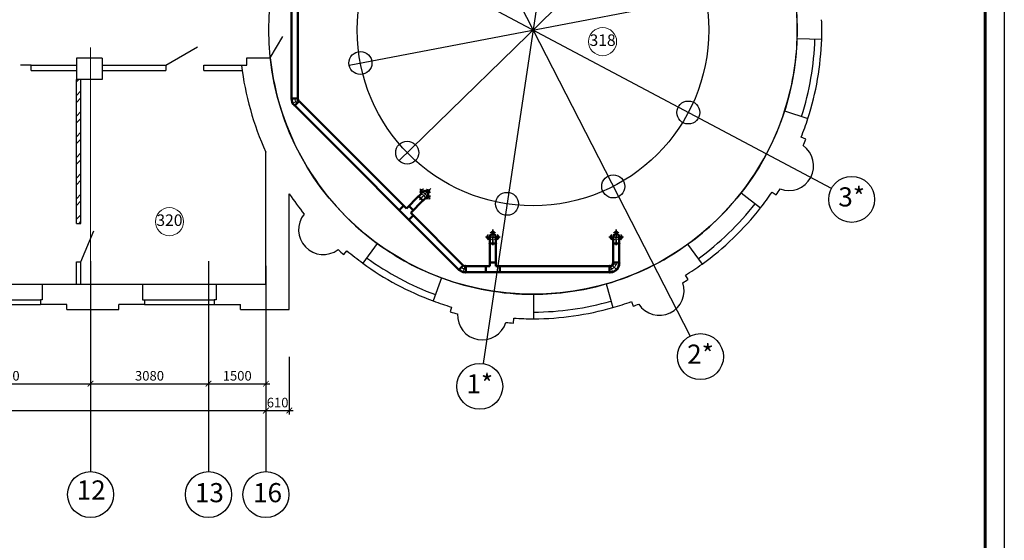
# Model space of a CAD drawing. Units: millimetres. Extents: x 694066 to 4386416, y -279868 to 148001.
# Drawn here: x 776574 to 802285, y -117049 to -103457 of the extents above; entities that cross this region are included whole.
import ezdxf

# ---------------------------------------------------------------- set-up
doc = ezdxf.new("R2010")
doc.units = ezdxf.units.MM
doc.header["$PDMODE"] = 3
doc.linetypes.add('ACAD_ISO10W100', pattern=[18, 12, -3, 0, -3])
doc.linetypes.add('GOST2.303 6', pattern=[12, 8, -1.5, 1, -1.5])
doc.layers.get('Defpoints').update_dxf_attribs({"color": 2})
doc.layers.add('приток', color=1, linetype='Continuous', lineweight=50)
doc.styles.add('dim', font='arial.ttf', dxfattribs={"width": 0.8})
doc.styles.add('ISOCPEUR', font='isocpeur.ttf')
doc.dimstyles.new('М50 окна', dxfattribs={"dimtxt": 250, "dimasz": 150, "dimexe": 100, "dimexo": 0, "dimgap": 50, "dimtad": 1, "dimdec": 0, "dimtxsty": 'dim', "dimblk": 'ARCHTICK', "dimcen": 0, "dimdle": 100, "dimclrd": 256, "dimclre": 256, "dimclrt": 256, "dimadec": 0, "dimazin": 0, "dimtfac": 1, "dimtdec": 0, "dimtix": 1, "dimtmove": 1, "dimatfit": 3, "dimfxl": 0, "dimlwd": -1, "dimlwe": -1, "dimarcsym": 0})

# ---------------------------------------------------------------- blocks, each defined once
blk = doc.blocks.new('_ArchTick')
at = {"color": 0, "linetype": 'ByBlock', "const_width": 0.15}
blk.add_lwpolyline([(-0.5, -0.5), (0.5, 0.5)], dxfattribs=at)
blk = doc.blocks.new('*D540')
at = {"ltscale": 0.05, "transparency": 16777216}
for p, q in [((732734, -111985), (732734, -113761)), ((783004, -112065), (783004, -113761)), ((732634, -113661), (783104, -113661))]:
    blk.add_line(p, q, dxfattribs=at)
at = {"layer": 'Defpoints', "color": 0, "ltscale": 0.05, "transparency": 16777216}
for p in [(732734, -111985), (783004, -112065), (783004, -113661)]:
    blk.add_point(p, dxfattribs=at)
at = {"ltscale": 0.05, "transparency": 16777216, "xscale": 150, "yscale": 150, "zscale": 150, "rotation": 180}
blk.add_blockref('_ArchTick', (732734, -113661), dxfattribs=at)
at = {"ltscale": 0.05, "transparency": 16777216, "xscale": 150, "yscale": 150, "zscale": 150}
blk.add_blockref('_ArchTick', (783004, -113661), dxfattribs=at)
at = {"ltscale": 0.05, "transparency": 16777216, "insert": (757869, -113486), "char_height": 250, "attachment_point": 5, "style": 'ISOCPEUR'}
blk.add_mtext('50270', dxfattribs=at)
blk = doc.blocks.new('*D551')
at = {"ltscale": 0.05, "transparency": 16777216}
for p, q in [((773964, -111025), (773964, -113061)), ((778424, -111025), (778424, -113061)), ((773864, -112961), (778524, -112961))]:
    blk.add_line(p, q, dxfattribs=at)
at = {"layer": 'Defpoints', "color": 0, "ltscale": 0.05, "transparency": 16777216}
for p in [(773964, -111025), (778424, -111025), (778424, -112961)]:
    blk.add_point(p, dxfattribs=at)
at = {"ltscale": 0.05, "transparency": 16777216, "xscale": 150, "yscale": 150, "zscale": 150, "rotation": 180}
blk.add_blockref('_ArchTick', (773964, -112961), dxfattribs=at)
at = {"ltscale": 0.05, "transparency": 16777216, "xscale": 150, "yscale": 150, "zscale": 150}
blk.add_blockref('_ArchTick', (778424, -112961), dxfattribs=at)
at = {"ltscale": 0.05, "transparency": 16777216, "insert": (776194, -112786), "char_height": 250, "attachment_point": 5, "style": 'ISOCPEUR'}
blk.add_mtext('4460', dxfattribs=at)
blk = doc.blocks.new('*D552')
at = {"ltscale": 0.05, "transparency": 16777216}
for p, q in [((778424, -111025), (778424, -113061)), ((781504, -111025), (781504, -113061)), ((778324, -112961), (781604, -112961))]:
    blk.add_line(p, q, dxfattribs=at)
at = {"layer": 'Defpoints', "color": 0, "ltscale": 0.05, "transparency": 16777216}
for p in [(778424, -111025), (781504, -111025), (781504, -112961)]:
    blk.add_point(p, dxfattribs=at)
at = {"ltscale": 0.05, "transparency": 16777216, "xscale": 150, "yscale": 150, "zscale": 150, "rotation": 180}
blk.add_blockref('_ArchTick', (778424, -112961), dxfattribs=at)
at = {"ltscale": 0.05, "transparency": 16777216, "xscale": 150, "yscale": 150, "zscale": 150}
blk.add_blockref('_ArchTick', (781504, -112961), dxfattribs=at)
at = {"ltscale": 0.05, "transparency": 16777216, "insert": (779964, -112786), "char_height": 250, "attachment_point": 5, "style": 'ISOCPEUR'}
blk.add_mtext('3080', dxfattribs=at)
blk = doc.blocks.new('*D553')
at = {"ltscale": 0.05, "transparency": 16777216}
for p, q in [((781504, -111025), (781504, -113061)), ((783004, -111025), (783004, -113061)), ((781404, -112961), (783104, -112961))]:
    blk.add_line(p, q, dxfattribs=at)
at = {"layer": 'Defpoints', "color": 0, "ltscale": 0.05, "transparency": 16777216}
for p in [(781504, -111025), (783004, -111025), (783004, -112961)]:
    blk.add_point(p, dxfattribs=at)
at = {"ltscale": 0.05, "transparency": 16777216, "xscale": 150, "yscale": 150, "zscale": 150, "rotation": 180}
blk.add_blockref('_ArchTick', (781504, -112961), dxfattribs=at)
at = {"ltscale": 0.05, "transparency": 16777216, "xscale": 150, "yscale": 150, "zscale": 150}
blk.add_blockref('_ArchTick', (783004, -112961), dxfattribs=at)
at = {"ltscale": 0.05, "transparency": 16777216, "insert": (782254, -112786), "char_height": 250, "attachment_point": 5, "style": 'ISOCPEUR'}
blk.add_mtext('1500', dxfattribs=at)
blk = doc.blocks.new('*D561')
at = {"ltscale": 0.05, "transparency": 16777216}
for p, q in [((783004, -112265), (783004, -113761)), ((783614, -112261), (783614, -113761)), ((782904, -113661), (783714, -113661))]:
    blk.add_line(p, q, dxfattribs=at)
at = {"layer": 'Defpoints', "color": 0, "ltscale": 0.05, "transparency": 16777216}
for p in [(783004, -112265), (783614, -112261), (783614, -113661)]:
    blk.add_point(p, dxfattribs=at)
at = {"ltscale": 0.05, "transparency": 16777216, "xscale": 150, "yscale": 150, "zscale": 150, "rotation": 180}
blk.add_blockref('_ArchTick', (783004, -113661), dxfattribs=at)
at = {"ltscale": 0.05, "transparency": 16777216, "xscale": 150, "yscale": 150, "zscale": 150}
blk.add_blockref('_ArchTick', (783614, -113661), dxfattribs=at)
at = {"ltscale": 0.05, "transparency": 16777216, "insert": (783309, -113486), "char_height": 250, "attachment_point": 5, "style": 'ISOCPEUR'}
blk.add_mtext('610', dxfattribs=at)

msp = doc.modelspace()

# ---------------------------------------------------------------- hatches: boundary and pattern name
h = msp.add_hatch()
h.set_pattern_fill('ANSI32', color=256, scale=40)
h.set_pattern_definition([(45, (424325.12, 102819.57), (-269.4077, 269.4077), []), (45, (424504.73, 102819.57), (-269.4077, 269.4077), [])])
h.paths.add_polyline_path([(778174.409, -105014.78), (778054.409, -105014.78), (778054.409, -108776.871), (778174.409, -108776.871)])

# ---------------------------------------------------------------- linework, layer by layer
for p, q in [((802284.948, -86810.431), (802284.948, -146210.431)), ((778174.409, -109776.871), (778508.802, -108972.888)), ((777809.409, -111024.78), (777809.409, -110894.78))]:
    msp.add_line(p, q)
at = {"linetype": 'Continuous', "lineweight": 60, "ltscale": 100}
msp.add_line((801784.948, -87310.431), (801784.948, -145710.431), dxfattribs=at)
at = {"ltscale": 50}
for p, q in [((799591.885, -94356.388), (786477.857, -107138.187)), ((778424.409, -109764.78), (778424.409, -115254.78)), ((781504.409, -109764.78), (781504.409, -115254.78)), ((783004.409, -109880.431), (783004.409, -115254.78))]:
    msp.add_line(p, q, dxfattribs=at)
at = {"linetype": 'ByBlock'}
for p, q in [((796876.143, -103946.03), (797515.815, -103966.525)), ((782504.409, -104454.78), (783118.375, -104454.78)), ((778054.409, -108776.871), (778054.409, -105014.78)), ((778174.409, -108776.871), (778174.409, -105014.78)), ((796548.265, -105837.827), (797157.525, -106033.793)), ((783004.409, -110364.78), (783004.409, -106914.821)), ((795414.76, -107975.95), (795918.884, -108370.234)), ((783614.409, -111024.78), (783614.409, -108004.352)), ((778054.409, -108776.871), (778174.409, -108776.871)), ((785908.302, -109295.881), (785530.666, -109812.594)), ((794016.633, -109320.881), (794391.075, -109839.912)), ((778054.409, -110364.78), (778054.409, -109776.871)), ((778054.409, -109776.871), (778174.409, -109776.871)), ((778174.409, -110364.78), (778174.409, -109776.871)), ((787591.508, -110198.609), (787369.996, -110799.053)), ((791885.018, -110356.795), (792061.745, -110971.911)), ((789993.952, -110625.062), (789995.275, -111265.061)), ((777809.409, -111024.78), (779159.409, -111024.78)), ((779159.409, -111024.78), (779159.409, -110894.78)), ((782339.409, -111024.78), (783614.409, -111024.78))]:
    msp.add_line(p, q, dxfattribs=at)
at = {"lineweight": 9}
msp.add_line((778424.409, -109764.78), (778424.409, -104180.541), dxfattribs=at)
at = {"ltscale": 50}
for points in [[(790703.093, -98889.992), (788676.408, -112435.813)], [(787750.533, -99376.322), (794077.81, -111719.949)], [(797769.401, -107866.543), (785667.528, -101432.486)], [(785176.914, -104644.599), (798594.3, -102075.75)]]:
    msp.add_lwpolyline(points, dxfattribs=at)
for points in [[(783118.375, -104454.78), (783443.375, -103891.864)], [(780394.409, -104644.78), (781219.854, -104168.209)], [(776874.409, -104644.78), (776594.409, -104644.78)], [(775264.409, -110364.78), (777164.409, -110364.78)], [(779784.409, -110364.78), (781704.409, -110364.78)], [(775314.409, -110774.78), (777114.409, -110774.78)], [(779834.409, -110774.78), (781654.409, -110774.78)], [(775314.409, -110894.78), (777114.409, -110894.78)], [(779834.409, -110894.78), (781654.409, -110894.78)]]:
    msp.add_lwpolyline(points)
at = {"linetype": 'ByBlock'}
for points in [[(778724.409, -104464.78), (778054.409, -104464.78)], [(778054.409, -104464.78), (778054.409, -105014.78)], [(778724.409, -104464.78), (778724.409, -105014.78)], [(782504.409, -104644.78), (782504.409, -104454.78)], [(776874.409, -104644.78), (778054.409, -104644.78)], [(776874.409, -104784.78), (776874.409, -104644.78)], [(776874.409, -104784.78), (778054.409, -104784.78)], [(778724.409, -104644.78), (780394.409, -104644.78)], [(778724.409, -104784.78), (780394.409, -104784.78)], [(780394.409, -104644.78), (780394.409, -104784.78)], [(780394.409, -104644.78), (780394.409, -104784.78)], [(781384.409, -104644.78), (782504.409, -104644.78)], [(781384.409, -104784.78), (781384.409, -104644.78)], [(781384.409, -104784.78), (781384.409, -104644.78)], [(781384.409, -104784.78), (782383.24, -104784.78)], [(778724.409, -105014.78), (778054.409, -105014.78)], [(797101.662, -106572.233), (796980.95, -106523.976)], [(796218.996, -107958.581), (796326.57, -108031.572)], [(785037.117, -109590.224), (785120.889, -109490.815)], [(794026.854, -110240.389), (793958.258, -110129.96)], [(777164.409, -110364.78), (779784.409, -110364.78)], [(777164.409, -110364.78), (777164.409, -110774.78)], [(779784.409, -110364.78), (779784.409, -110774.78)], [(781704.409, -110364.78), (783004.409, -110364.78)], [(781704.409, -110364.78), (781704.409, -110774.78)], [(777164.409, -110774.78), (777114.409, -110774.78), (777114.409, -110894.78), (777114.409, -110894.78)], [(779784.409, -110774.78), (779834.409, -110774.78), (779834.409, -110894.78), (779834.409, -110894.78)], [(781704.409, -110774.78), (781654.409, -110774.78), (781654.409, -110894.78), (781654.409, -110894.78)], [(777809.409, -110894.78), (777114.409, -110894.78)], [(779834.409, -110894.78), (779159.409, -110894.78)], [(781654.409, -110894.78), (782339.409, -110894.78)], [(782339.409, -111024.78), (782339.409, -110894.78)], [(787853.629, -110959.128), (787816.973, -111083.853)], [(792546.342, -110814.777), (792590.595, -110937.014)], [(789465.824, -111377.844), (789474.533, -111248.136)]]:
    msp.add_lwpolyline(points, dxfattribs=at)
at = {"ltscale": 50}
msp.add_circle((789979.682, -103725.077), 6900, dxfattribs=at)
for centre, radius in [((789979.682, -103725.077), 4590), ((798299.181, -108148.204), 600), ((794351.505, -112253.888), 600), ((788587.626, -113029.208), 600), ((778424.409, -115854.78), 600), ((781504.409, -115854.78), 600), ((783004.409, -115854.78), 600)]:
    msp.add_circle(centre, radius)
at = {"lineweight": 9}
for centre in [(791794.948, -104030.431), (780484.948, -108730.431)]:
    msp.add_circle(centre, 367.086, dxfattribs=at)
at = {"linetype": 'ByBlock'}
for centre in [(785471.562, -104588.187), (794032.498, -105879.788), (786692.693, -106928.794), (792073.445, -107809.714), (789300.5, -108264.549)]:
    msp.add_circle(centre, 300, dxfattribs=at)
for centre, radius, start, end in [((789979.682, -103725.077), 6900, 358.1649464, 18.4487833), ((789979.682, -103725.077), 7540, 358.1649464, 2.0368441), ((789979.682, -103725.077), 6900, 186.0706145, 233.839082), ((789979.682, -103725.077), 7670, 186.8868596, 204.5742886), ((789979.682, -103725.077), 6900, 321.9703966, 342.1698836), ((789979.682, -103725.077), 7540, 338.2099347, 342.1698836), ((789979.682, -103725.077), 7670, 336.8083759, 338.2099347), ((796661.583, -107274.001), 644.111, 248.9286534, 55.1235756), ((789979.682, -103725.077), 7540, 321.9703966, 325.8422943), ((789979.682, -103725.077), 7670, 325.8422943, 327.2438531), ((789979.682, -103725.077), 7670, 213.9123357, 218.828696), ((784501.672, -108943.713), 644.111, 140.5130741, 306.7088408), ((789979.682, -103725.077), 7670, 228.3932189, 229.8791331), ((789979.682, -103725.077), 7540, 229.8791331, 233.839082), ((789979.682, -103725.077), 6900, 286.0297083, 305.8076106), ((789979.682, -103725.077), 7540, 301.8476618, 305.8076106), ((789979.682, -103725.077), 6900, 249.7502962, 270.1184941), ((789979.682, -103725.077), 7670, 300.6568953, 301.8476618), ((793281.462, -110532.493), 644.111, 212.7771727, 18.972095), ((789979.682, -103725.077), 7540, 249.7502962, 253.6221939), ((789979.682, -103725.077), 7540, 286.0297083, 289.901606), ((789979.682, -103725.077), 7670, 289.901606, 291.0923725), ((789979.682, -103725.077), 7670, 253.6221939, 255.1081081), ((788651.625, -111173.495), 644.111, 176.7929084, 342.9878307), ((789979.682, -103725.077), 7540, 266.1585452, 270.1184941), ((789979.682, -103725.077), 7670, 264.672631, 266.1585452)]:
    msp.add_arc(centre, radius, start, end, dxfattribs=at)
for radius, start, end in [(6900, 342.1698836, 358.1649464), (7365, 342.1698836, 358.1649464), (7540, 342.1698836, 358.1649464), (6900, 305.8076106, 321.9703966), (7365, 305.8076106, 321.9703966), (7540, 305.8076106, 321.9703966), (6900, 233.839082, 249.7502962), (7365, 233.839082, 249.7502962), (7540, 233.839082, 249.7502962), (6900, 270.1184941, 286.0297083), (7365, 270.1184941, 286.0297083), (7540, 270.1184941, 286.0297083)]:
    msp.add_arc((789979.682, -103725.077), radius, start, end)
at = {"layer": 'приток', "ltscale": 100}
for p, q in [((783834.716, -105518.492), (783834.716, -101924.292)), ((783669.068, -105518.492), (783669.068, -102879.78)), ((783834.02, -105518.492), (783668.371, -105518.492)), ((783869.326, -105584.113), (783756.185, -105697.253)), ((786671.07, -108384.549), (783869.326, -105584.113)), ((788039.68, -109987.422), (783756.182, -105697.257)), ((786987.08, -108068.538), (786671.07, -108384.549)), ((787100.218, -108181.675), (786784.207, -108497.687)), ((786987.06, -108068.517), (787100.237, -108181.694)), ((786596.366, -108317.831), (786483.228, -108430.97)), ((786850.925, -108430.969), (786737.788, -108317.832)), ((788156.812, -109870.291), (786784.207, -108497.687)), ((786850.926, -108572.391), (786737.787, -108685.529)), ((788849.789, -109301.567), (789009.845, -109301.567)), ((788849.82, -109891.73), (788849.822, -109301.567)), ((789009.82, -109891.73), (789009.817, -109301.567)), ((792070.454, -109301.567), (792230.51, -109301.567)), ((792070.487, -109798.925), (792070.487, -109301.567)), ((792230.482, -109798.925), (792230.482, -109301.567)), ((788156.812, -109870.291), (788039.68, -109987.422)), ((788228.178, -109891.727), (788228.178, -110051.732)), ((788228.178, -109891.727), (788849.82, -109891.73)), ((788749.819, -109891.73), (788749.819, -110051.732)), ((789009.82, -109791.73), (788849.82, -109791.73)), ((789009.82, -109891.73), (791977.678, -109891.732)), ((789109.819, -109891.73), (789109.819, -110051.732)), ((792070.48, -109798.925), (792230.485, -109798.925)), ((788228.178, -110051.732), (792054.787, -110051.732))]:
    msp.add_line(p, q, dxfattribs=at)
at = {"layer": 'приток', "lineweight": 9}
for p, q in [((783834.02, -105518.492), (783668.371, -105518.492)), ((783845.116, -105559.904), (783701.661, -105642.728)), ((783860.274, -105575.062), (783747.134, -105688.202)), ((786987.079, -108068.535), (787100.219, -108181.675)), ((788849.814, -109301.567), (789009.819, -109301.567)), ((792070.48, -109301.567), (792230.484, -109301.567)), ((788156.812, -109870.291), (788039.68, -109987.422)), ((788193.941, -109891.727), (788151.068, -110051.732)), ((788215.377, -109891.727), (788215.377, -110051.732)), ((791990.478, -109891.728), (791990.478, -110051.732)), ((792011.914, -109891.728), (792054.788, -110051.732)), ((792049.044, -109870.291), (792166.175, -109987.422)), ((792070.48, -109811.725), (792230.485, -109811.725)), ((792070.48, -109833.162), (792230.485, -109876.035))]:
    msp.add_line(p, q, dxfattribs=at)
at = {"layer": 'приток'}
for p, q in [((783701.661, -105642.728), (783668.371, -105518.492)), ((783747.134, -105688.202), (783701.661, -105642.728)), ((783834.02, -105518.492), (783845.116, -105559.904)), ((783860.274, -105575.062), (783845.116, -105559.904)), ((787103.061, -107952.554), (786994.15, -108061.464)), ((787216.201, -108065.694), (787107.29, -108174.604)), ((788849.815, -109137.544), (788849.815, -109291.567)), ((789009.819, -109137.545), (789009.819, -109291.567)), ((792070.48, -109137.544), (792070.48, -109291.567)), ((792230.485, -109137.545), (792230.484, -109291.567)), ((788151.068, -110051.732), (788039.68, -109987.422)), ((788156.812, -109870.291), (788193.941, -109891.727)), ((788215.377, -109891.727), (788193.941, -109891.727)), ((791977.678, -109891.728), (791977.678, -110051.732)), ((791990.478, -109891.728), (792011.914, -109891.728)), ((792011.914, -109891.728), (792049.044, -109870.291)), ((792049.044, -109870.291), (792070.48, -109833.162)), ((792166.175, -109987.422), (792054.788, -110051.732)), ((792070.48, -109811.725), (792070.48, -109833.162)), ((792230.485, -109876.035), (792166.175, -109987.422)), ((792230.485, -109811.725), (792230.485, -109876.035)), ((788215.377, -110051.732), (788151.068, -110051.732)), ((791990.478, -110051.732), (792054.788, -110051.732))]:
    msp.add_line(p, q, dxfattribs=at)
at = {"layer": 'приток', "linetype": 'ACAD_ISO10W100', "lineweight": 25, "ltscale": 15}
for p, q in [((787013.01, -108155.743), (787306.25, -107862.505)), ((787306.25, -107862.505), (787013.011, -108155.744)), ((787013.011, -108155.743), (787306.251, -107862.505)), ((787306.251, -107862.505), (787013.011, -108155.743)), ((787295.135, -108144.629), (787024.126, -107873.619)), ((788929.817, -109344.896), (788929.818, -108930.193)), ((788929.818, -108930.193), (788929.817, -109344.896)), ((788929.817, -108930.194), (788929.817, -109344.896)), ((788929.817, -109344.896), (788929.818, -108930.194)), ((792150.482, -109344.896), (792150.483, -108930.193)), ((792150.483, -108930.193), (792150.482, -109344.896)), ((792150.482, -108930.194), (792150.482, -109344.896)), ((792150.482, -109344.896), (792150.483, -108930.194)), ((789121.45, -109137.545), (788738.185, -109137.544)), ((792342.115, -109137.545), (791958.85, -109137.544))]:
    msp.add_line(p, q, dxfattribs=at)
at = {"layer": 'приток', "linetype": 'GOST2.303 6', "lineweight": 25, "ltscale": 10}
for p, q in [((787054.427, -107903.92), (787264.834, -108114.328)), ((788781.037, -109137.544), (789078.598, -109137.545)), ((792001.702, -109137.544), (792299.263, -109137.545))]:
    msp.add_line(p, q, dxfattribs=at)
at = {"layer": 'приток', "lineweight": 50, "ltscale": 100}
for p, q in [((787100.219, -108181.675), (786987.079, -108068.535)), ((787100.219, -108181.675), (786987.079, -108068.535)), ((787100.219, -108181.675), (786987.079, -108068.535)), ((789009.819, -109301.567), (788849.814, -109301.567)), ((789009.819, -109301.567), (788849.814, -109301.567)), ((789009.819, -109301.567), (788849.814, -109301.567)), ((792230.484, -109301.567), (792070.48, -109301.567)), ((792230.484, -109301.567), (792070.48, -109301.567)), ((792230.484, -109301.567), (792070.48, -109301.567))]:
    msp.add_line(p, q, dxfattribs=at)
at = {"layer": 'приток', "lineweight": 5}
for p, q in [((786994.15, -108061.464), (787107.29, -108174.604)), ((788849.815, -109291.567), (789009.819, -109291.567)), ((792070.48, -109291.567), (792230.484, -109291.567))]:
    msp.add_line(p, q, dxfattribs=at)
for points in [[(787038.662, -107888.156), (787122.266, -107874.447), (787024.953, -107971.76)], [(787277.179, -107891.577), (787290.888, -107975.181), (787193.575, -107877.867)], [(787280.599, -108130.094), (787294.309, -108046.49), (787196.995, -108143.803)], [(788929.818, -108971.307), (788998.629, -109020.73), (788861.007, -109020.729)], [(792150.483, -108971.307), (792219.294, -109020.73), (792081.672, -109020.729)], [(788758.742, -109137.545), (788808.165, -109068.734), (788808.166, -109206.356)], [(789100.893, -109137.545), (789051.471, -109068.734), (789051.47, -109206.356)], [(791979.408, -109137.545), (792028.83, -109068.734), (792028.831, -109206.356)], [(792321.559, -109137.545), (792272.136, -109068.734), (792272.135, -109206.356)]]:
    msp.add_lwpolyline(points, close=True, dxfattribs=at)
at = {"layer": 'приток', "linetype": 'ACAD_ISO10W100', "lineweight": 0, "ltscale": 40}
for centre, start, end in [((783934.947, -105518.492), 180, 225.0000894), ((788228.178, -109798.925), 225, 270.0000894), ((791977.678, -109798.925), 269.9997854, 0.0000894)]:
    msp.add_arc(centre, 172.805, start, end, dxfattribs=at)
at = {"layer": 'приток'}
for centre, radius, start, end in [((783864.8, -105579.587), 6.4, 315, 135), ((783751.66, -105692.728), 6.4, 135, 315), ((787159.631, -108009.124), 80.002, 314.999806, 134.999806), ((786990.614, -108064.999), 5, 44.999806, 224.999806), ((787103.754, -108178.14), 5, 224.999806, 44.999806), ((788929.817, -109137.544), 80.002, 359.999806, 179.999806), ((792150.482, -109137.544), 80.002, 359.999806, 179.999806), ((788849.814, -109296.567), 5, 89.999806, 269.999806), ((789009.819, -109296.567), 5, 269.999806, 89.999806), ((792070.48, -109296.567), 5, 89.999806, 269.999806), ((792230.484, -109296.567), 5, 269.999806, 89.999806), ((788221.777, -109891.727), 6.4, 0, 180), ((791984.078, -109891.728), 6.4, 0, 180), ((792070.48, -109805.325), 6.4, 90, 270), ((792230.485, -109805.325), 6.4, 270, 90), ((788221.777, -110051.732), 6.4, 180, 0), ((791984.078, -110051.732), 6.4, 180, 0)]:
    msp.add_arc(centre, radius, start, end, dxfattribs=at)
at = {"layer": 'приток', "lineweight": 5}
for centre, radius, start, end in [((787115.07, -108053.684), 80.002, 314.999806, 134.999806), ((787159.631, -108009.124), 99.203, 278.7504817, 171.2491304), ((787071.283, -108097.471), 80.002, 314.999806, 134.999806), ((788929.817, -109137.544), 99.203, 323.7504817, 216.2491304), ((788929.817, -109200.562), 80.002, 359.999806, 179.999806), ((788929.817, -109262.486), 80.002, 359.999806, 179.999806), ((792150.482, -109137.544), 99.203, 323.7504817, 216.2491304), ((792150.482, -109200.562), 80.002, 359.999806, 179.999806), ((792150.482, -109262.486), 80.002, 359.999806, 179.999806)]:
    msp.add_arc(centre, radius, start, end, dxfattribs=at)

# ---------------------------------------------------------------- texts
at = {"lineweight": 9, "char_height": 300, "width": 1081.37875, "attachment_point": 5, "style": 'ISOCPEUR'}
for s, insert in [('318', (791794.948, -104030.431)), ('320', (780484.948, -108730.431))]:
    msp.add_mtext(s, dxfattribs=dict(at, insert=insert))
at = {"char_height": 500, "width": 800, "attachment_point": 5, "style": 'ISOCPEUR'}
for s, insert in [('3*', (798299.181, -108148.204)), ('2*', (794351.505, -112253.888)), ('1*', (788587.626, -113029.208)), ('12', (778440.924, -115799.651)), ('13', (781527.707, -115869.495)), ('16', (783047.102, -115869.495))]:
    msp.add_mtext(s, dxfattribs=dict(at, insert=insert))

# ---------------------------------------------------------------- dimensions: what is measured, and where the dimension line sits
at = {"color": 6, "ltscale": 0.05}
for base, p1, p2, picture, middle in [((778424.409, -112960.944), (773964.409, -111024.78), (778424.409, -111024.78), '*D551', (776194.409, -112785.944)), ((781504.409, -112960.944), (778424.409, -111024.78), (781504.409, -111024.78), '*D552', (779964.409, -112785.944)), ((783004.409, -112960.944), (781504.409, -111024.78), (783004.409, -111024.78), '*D553', (782254.409, -112785.944)), ((783004.409, -113660.944), (732734.409, -111984.78), (783004.409, -112064.78), '*D540', (757869.409, -113485.944))]:
    dim = msp.add_linear_dim(base=base, p1=p1, p2=p2, dimstyle='М50 окна', override={"dimtxt": 250, "dimtxsty": 'ISOCPEUR', "dimblk1": 'ArchTick', "dimblk2": 'ArchTick', "dimsah": 1, "dimclrt": 256, "dimlwd": 65535, "dimlwe": 65535}, dxfattribs=at)
    dim.commit()
    dim.dimension.update_dxf_attribs({"geometry": picture, "text_midpoint": middle})
dim = msp.add_linear_dim(base=(783614.409, -113660.944), p1=(783004.409, -112264.78), p2=(783614.409, -112260.944), dimstyle='М50 окна', override={"dimtxt": 250, "dimtxsty": 'ISOCPEUR', "dimblk1": 'ArchTick', "dimblk2": 'ArchTick', "dimsah": 1, "dimclrt": 256, "dimlwd": 65535, "dimlwe": 65535}, dxfattribs=at)
dim.commit()
dim.dimension.update_dxf_attribs({"geometry": '*D561', "text_midpoint": (783309.409, -113660.944), "dimtype": 160})

doc.saveas('drawing.dxf')
